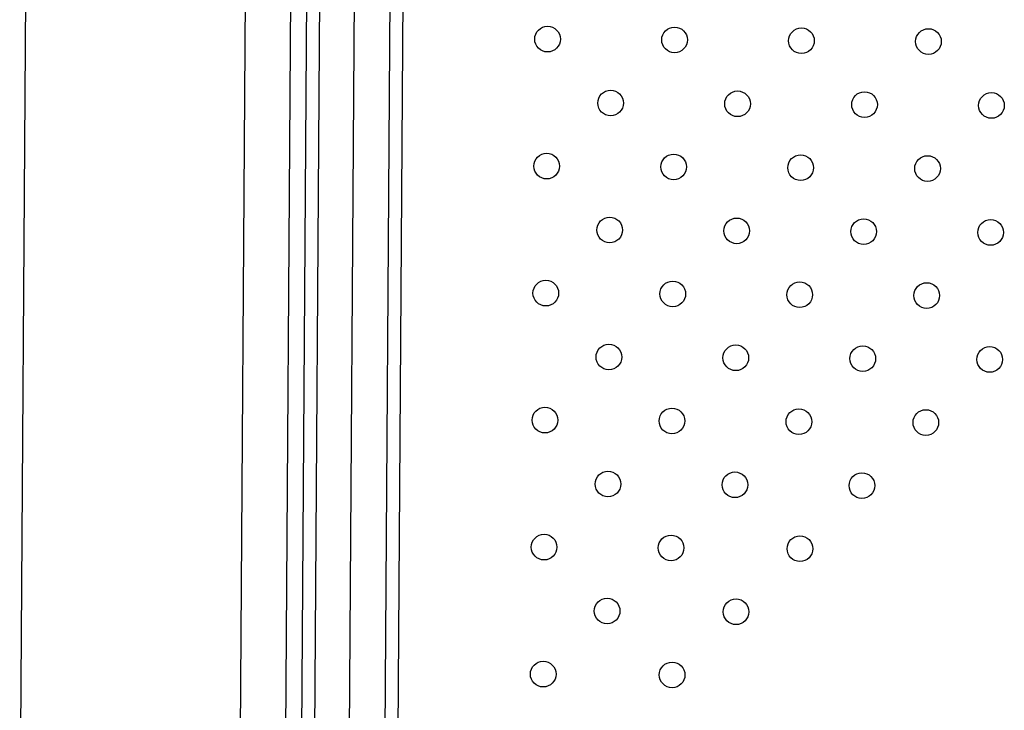
# Model space of a CAD drawing. Units: metres. Extents: x 19437 to 40419, y -2452 to 5602.
# Drawn here: x 40410 to 40411, y -2447 to -2446 of the extents above; entities that cross this region are included whole.
import ezdxf

# ---------------------------------------------------------------- set-up
doc = ezdxf.new("R2010")
doc.units = ezdxf.units.M
doc.linetypes.add('CENTERX2', pattern=[20.32, 12.7, -2.54, 2.54, -2.54])

msp = doc.modelspace()

# ---------------------------------------------------------------- linework, layer by layer
at = {"color": 7, "linetype": 'CENTERX2'}
msp.add_line((40410.338, -2446.8051), (40410.34586, -2445.65513), dxfattribs=at)
msp.add_line((40410.338, -2446.8051), (40410.34586, -2445.65513), dxfattribs=at)
msp.add_line((40410.338, -2446.8051), (40410.34586, -2445.65513), dxfattribs=at)
msp.add_line((40410.338, -2446.8051), (40410.34586, -2445.65513), dxfattribs=at)
msp.add_line((40410.338, -2446.8051), (40410.34586, -2445.65513), dxfattribs=at)
msp.add_line((40410.338, -2446.8051), (40410.34586, -2445.65513), dxfattribs=at)
msp.add_line((40410.338, -2446.8051), (40410.34586, -2445.65513), dxfattribs=at)
msp.add_line((40410.338, -2446.8051), (40410.34586, -2445.65513), dxfattribs=at)
msp.add_line((40410.338, -2446.8051), (40410.34586, -2445.65513), dxfattribs=at)
msp.add_line((40410.338, -2446.8051), (40410.34586, -2445.65513), dxfattribs=at)
msp.add_line((40410.338, -2446.8051), (40410.34586, -2445.65513), dxfattribs=at)
msp.add_line((40410.338, -2446.8051), (40410.34586, -2445.65513), dxfattribs=at)
msp.add_line((40410.338, -2446.8051), (40410.34586, -2445.65513), dxfattribs=at)
msp.add_line((40410.338, -2446.8051), (40410.34586, -2445.65513), dxfattribs=at)
msp.add_line((40410.338, -2446.8051), (40410.34586, -2445.65513), dxfattribs=at)
msp.add_line((40410.338, -2446.8051), (40410.34586, -2445.65513), dxfattribs=at)
msp.add_line((40410.338, -2446.8051), (40410.34586, -2445.65513), dxfattribs=at)
msp.add_line((40410.338, -2446.8051), (40410.34586, -2445.65513), dxfattribs=at)
msp.add_line((40410.338, -2446.8051), (40410.34586, -2445.65513), dxfattribs=at)
msp.add_line((40410.338, -2446.8051), (40410.34586, -2445.65513), dxfattribs=at)
at = {"color": 7, "linetype": 'Continuous', "lineweight": 25}
for p, q in [((40410.30468, -2446.69776), (40410.31083, -2445.79778)), ((40410.31882, -2446.69786), (40410.32497, -2445.79788)), ((40410.32986, -2445.80108), (40410.32376, -2446.69389)), ((40410.33387, -2445.79936), (40410.32775, -2446.69651)), ((40410.35587, -2445.79951), (40410.34974, -2446.69666)), ((40410.35985, -2445.80212), (40410.35376, -2446.6941)), ((40410.24195, -2445.83984), (40410.23609, -2446.6973))]:
    msp.add_line(p, q, dxfattribs=at)
for centre in [(40410.40066, -2446.44935), (40410.44024, -2446.4496), (40410.47982, -2446.44986), (40410.5194, -2446.45011), (40410.42031, -2446.46928), (40410.45989, -2446.46953), (40410.49947, -2446.46978), (40410.53905, -2446.47004), (40410.40039, -2446.48895), (40410.43997, -2446.4892), (40410.47955, -2446.48945), (40410.51913, -2446.48971), (40410.42004, -2446.50887), (40410.45962, -2446.50913), (40410.4992, -2446.50938), (40410.53878, -2446.50963), (40410.40012, -2446.52855), (40410.4397, -2446.5288), (40410.47928, -2446.52905), (40410.51886, -2446.52931), (40410.41977, -2446.54847), (40410.45935, -2446.54872), (40410.49893, -2446.54898), (40410.53851, -2446.54923), (40410.39985, -2446.56814), (40410.43943, -2446.5684), (40410.47901, -2446.56865), (40410.51859, -2446.5689), (40410.4195, -2446.58807), (40410.45908, -2446.58832), (40410.49866, -2446.58857), (40410.39958, -2446.60774), (40410.43916, -2446.60799), (40410.47934, -2446.60824), (40410.41923, -2446.62766), (40410.45941, -2446.62791), (40410.39931, -2446.64734), (40410.43949, -2446.64759)]:
    msp.add_circle(centre, 0.004, dxfattribs=at)

doc.saveas('drawing.dxf')
